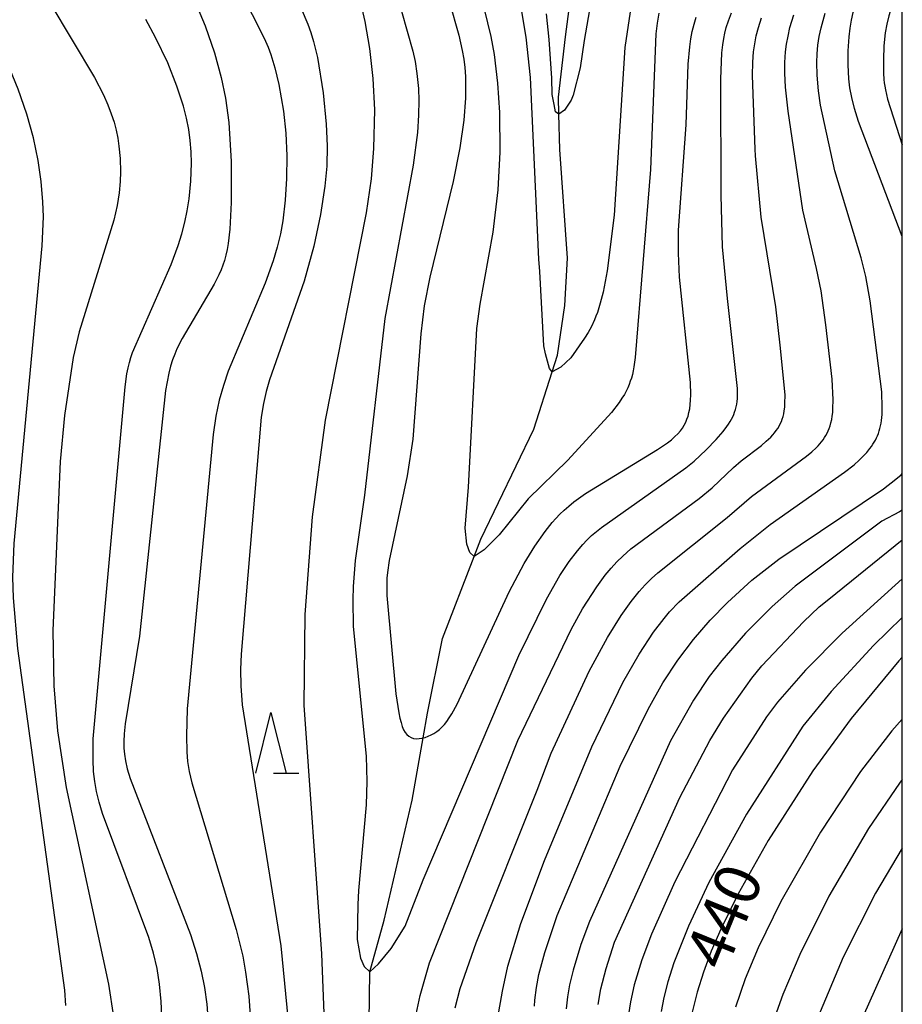
# Model space of a CAD drawing. Extents: x -20000 to -18000, y 85500 to 87000.
# Drawn here: x -18073 to -18000, y 86726 to 86808 of the extents above; entities that cross this region are included whole.
import ezdxf
from ezdxf.enums import TextEntityAlignment as Align

# ---------------------------------------------------------------- set-up
doc = ezdxf.new("R2010")
doc.units = 0
for name, color, linetype in [('5102000', 4, '510200'), ('6332000', 3, 'Continuous'), ('7101000', 2, 'Continuous'), ('7102000', 6, 'Continuous'), ('999', 7, 'Continuous')]:
    doc.layers.add(name, color=color, linetype=linetype)
doc.styles.add('PlotAnnotation', font='MS Gothic.ttf')
doc.linetypes.add('510200', pattern='A,0,-0.375,[8,dmdr.shx,S=0.375,R=0,X=0,Y=0],-0.75,[8,dmdr.shx,S=0.375,R=180,X=0,Y=0],-0.375', length=1.5)

# ---------------------------------------------------------------- blocks, each defined once
blk = doc.blocks.new('633200')
at = {"layer": '6332000'}
for points in [[(-0.5, -1), (0, 1), (0.5, -1)], [(0.08, -1), (0.92, -1)]]:
    blk.add_lwpolyline(points, dxfattribs=at)

msp = doc.modelspace()

# ---------------------------------------------------------------- linework, layer by layer
at = {"layer": '5102000', "flags": 128}
msp.add_lwpolyline([(-18038.39, 86616.11), (-18038.48, 86619.31), (-18038.7, 86626.76), (-18039.53, 86635.29), (-18040.27, 86639.69), (-18040.55, 86641.37), (-18042.33, 86649.2), (-18043.02, 86652.55), (-18043.34, 86656.87), (-18043.57, 86660.11), (-18044.38, 86664.29), (-18045.5, 86668.15), (-18046.32, 86670.01), (-18046.7, 86670.87), (-18047.82, 86676.37), (-18048.42, 86680.31), (-18048.28, 86682.69), (-18048.14, 86685.04), (-18047.9, 86688.82), (-18047.24, 86691.41), (-18046.83, 86693.03), (-18044.43, 86702.13), (-18042.84, 86710.98), (-18042.7, 86713.18), (-18042.75, 86716.35), (-18043.31, 86720.17), (-18043.96, 86725.02), (-18043.89, 86729.14), (-18042.72, 86733.42), (-18040.41, 86743.3), (-18039.49, 86748.44), (-18039.13, 86750.48), (-18037.91, 86756.64), (-18035.3, 86763.39), (-18034.75, 86764.82), (-18030.38, 86773.9), (-18028.86, 86778.62), (-18028.42, 86779.99), (-18027.81, 86784.09), (-18027.61, 86787.99), (-18028.22, 86796.95), (-18028.3, 86799.84), (-18028.33, 86801.24), (-18027.75, 86806.24), (-18026.9, 86812.74), (-18027.05, 86816.5), (-18027.08, 86817.28), (-18027.5, 86819.24), (-18028.3, 86821.02), (-18030.38, 86825.2), (-18034.84, 86833.02), (-18036.49, 86835.78), (-18045.79, 86851.36), (-18048.07, 86855.42), (-18050.77, 86860.2), (-18054.17, 86867.62), (-18054.36, 86868.03), (-18055.64, 86872.02), (-18056.43, 86878.5), (-18056.68, 86883.32), (-18057.31, 86885.53), (-18057.61, 86886.31), (-18058.51, 86888.62), (-18061.03, 86893.04), (-18063.68, 86896.82), (-18068.55, 86902.25), (-18071.33, 86905.34), (-18074, 86909.38), (-18075, 86912.43), (-18075.24, 86914.35), (-18075.37, 86915.42), (-18074.81, 86917.66), (-18073.65, 86920.37), (-18073.46, 86922.11), (-18073.34, 86923.25), (-18073.26, 86930.33), (-18073.44, 86933.65), (-18073.94, 86943.08), (-18075.14, 86961.8), (-18075.28, 86964.09), (-18075.59, 86967.39), (-18077.36, 86973.84), (-18078.36, 86978.98), (-18079.12, 86982.95), (-18079.97, 86988.18), (-18080.19, 86991.95), (-18080.23, 86992.74), (-18079.96, 87000)], dxfattribs=at)
at = {"layer": '7101000', "flags": 128}
for points in [[(-18000, 86789.76), (-18003.6, 86799.24), (-18003.94, 86800.31), (-18004.17, 86801.22), (-18004.32, 86802.02), (-18004.41, 86802.77), (-18004.47, 86803.91), (-18004.46, 86805.08), (-18004.39, 86806.22), (-18004.31, 86806.93), (-18004.2, 86807.6), (-18004.06, 86808.22), (-18003.89, 86808.81), (-18003.69, 86809.39), (-18003.32, 86810.28), (-18002.85, 86811.21), (-18002.26, 86812.24), (-18001.22, 86813.81), (-18000, 86815.41)], [(-18037.36, 86809.18), (-18036.56, 86806.37), (-18036.27, 86805.1), (-18036.14, 86804.38), (-18036.06, 86803.7), (-18036.02, 86802.97), (-18036.02, 86801.17), (-18036.14, 86799.35), (-18036.46, 86797.08), (-18037.03, 86794.31), (-18038.96, 86786.41), (-18039.4, 86784.05), (-18039.69, 86781.74), (-18040.36, 86773.07), (-18040.82, 86770.05), (-18042.3, 86763.07), (-18042.44, 86762.08), (-18042.48, 86761.61), (-18042.5, 86761.15), (-18042.5, 86760.18), (-18041.74, 86752.06), (-18041.5, 86750.49), (-18041.42, 86750.07), (-18041.32, 86749.7), (-18041.22, 86749.38), (-18041.11, 86749.11), (-18040.98, 86748.89), (-18040.84, 86748.71), (-18040.67, 86748.57), (-18040.49, 86748.46), (-18040.28, 86748.4), (-18040.06, 86748.37), (-18039.83, 86748.38), (-18039.59, 86748.42), (-18039.49, 86748.44), (-18039.34, 86748.48), (-18039.09, 86748.57), (-18038.85, 86748.68), (-18038.61, 86748.81), (-18038.38, 86748.97), (-18038.16, 86749.13), (-18037.95, 86749.33), (-18037.75, 86749.54), (-18037.55, 86749.79), (-18037.35, 86750.08), (-18037.14, 86750.41), (-18036.69, 86751.22), (-18032.42, 86760.47), (-18031.16, 86762.82), (-18030.28, 86764.24), (-18029.44, 86765.45), (-18028.86, 86766.18), (-18028.55, 86766.53), (-18028.23, 86766.87), (-18027.88, 86767.21), (-18027.49, 86767.55), (-18027.08, 86767.89), (-18026.12, 86768.59), (-18020.18, 86772.2), (-18019.35, 86772.76), (-18019.02, 86773.02), (-18018.74, 86773.27), (-18018.49, 86773.51), (-18018.29, 86773.75), (-18018.12, 86773.98), (-18017.98, 86774.21), (-18017.85, 86774.46), (-18017.75, 86774.71), (-18017.66, 86774.97), (-18017.59, 86775.25), (-18017.52, 86775.56), (-18017.48, 86775.91), (-18017.45, 86776.29), (-18017.43, 86776.72), (-18017.46, 86777.74), (-18018.36, 86786.42), (-18018.46, 86788.4), (-18018.45, 86790.28), (-18017.83, 86798.98), (-18017.64, 86803.97), (-18017.52, 86805.41), (-18017.43, 86806.06), (-18017.31, 86806.68), (-18017.17, 86807.27), (-18016.99, 86807.86)], [(-18058.13, 86808.71), (-18057.47, 86807.14), (-18056.71, 86804.9), (-18056.15, 86802.88), (-18055.79, 86801.16), (-18055.52, 86799.16), (-18055.31, 86795.95), (-18055.31, 86792.58), (-18055.42, 86790.37), (-18055.56, 86789.2), (-18055.65, 86788.7), (-18055.75, 86788.23), (-18055.87, 86787.8), (-18056, 86787.4), (-18056.16, 86787.01), (-18056.33, 86786.62), (-18056.73, 86785.83), (-18059.37, 86781.35), (-18059.8, 86780.51), (-18059.98, 86780.08), (-18060.16, 86779.61), (-18060.32, 86779.09), (-18060.47, 86778.51), (-18060.74, 86777.08), (-18062.89, 86756.81), (-18064.05, 86749.59), (-18064.14, 86748.78), (-18064.17, 86748.14), (-18064.17, 86747.86), (-18064.16, 86747.6), (-18064.11, 86747.09), (-18064.03, 86746.55), (-18063.89, 86745.9), (-18063.66, 86745.09), (-18058.67, 86732.24), (-18058.17, 86730.66), (-18057.79, 86729.22), (-18057.51, 86727.85), (-18057.32, 86726.48), (-18056.79, 86718.83)], [(-18030.33, 86726.31), (-18030.29, 86726.83), (-18030.16, 86727.86), (-18029.95, 86728.93), (-18029.48, 86730.75), (-18028.46, 86733.81), (-18023.25, 86746.11), (-18020.95, 86750.8), (-18019.73, 86752.97), (-18018.51, 86754.84), (-18017.22, 86756.55), (-18015.85, 86758.13), (-18014.42, 86759.61), (-18012.4, 86761.43), (-18010.18, 86763.18), (-18001.56, 86768.97), (-18000.54, 86769.76), (-18000.09, 86770.13), (-18000, 86770.22)], [(-18000, 86755.1), (-18000.28, 86754.8), (-18004.21, 86750.03), (-18007.37, 86745.72), (-18011.05, 86739.98), (-18013.52, 86735.59), (-18014.97, 86732.66), (-18015.75, 86730.85), (-18016.39, 86729.13), (-18016.9, 86727.47), (-18017.31, 86725.83)]]:
    msp.add_lwpolyline(points, dxfattribs=at)
at = {"layer": '7102000', "flags": 128}
for points in [[(-18023.35, 86822.52), (-18026.23, 86805.93), (-18026.56, 86803.68), (-18027.13, 86801.41), (-18027.31, 86801.01), (-18027.84, 86800.17), (-18028.3, 86799.84), (-18028.59, 86800.05), (-18028.71, 86800.65), (-18028.85, 86801.48), (-18028.9, 86802.82), (-18029.11, 86806), (-18029.34, 86808.13)], [(-18068.95, 86726.39), (-18069.03, 86727.64), (-18072.92, 86755.81), (-18073.26, 86759.97), (-18073.31, 86761.69), (-18073.21, 86764.45), (-18070.89, 86789.01), (-18070.8, 86791.4), (-18070.84, 86792.62), (-18070.98, 86794.29), (-18071.24, 86796.04), (-18071.63, 86797.89), (-18072.17, 86799.85), (-18072.88, 86801.92), (-18074.06, 86804.8), (-18078.94, 86814.35)], [(-18072.12, 86812.13), (-18066.59, 86802.87), (-18065.86, 86801.44), (-18065.49, 86800.62), (-18065.21, 86799.89), (-18064.98, 86799.2), (-18064.81, 86798.53), (-18064.67, 86797.87), (-18064.58, 86797.21), (-18064.48, 86796.19), (-18064.45, 86795.1), (-18064.47, 86794.29), (-18064.56, 86793.38), (-18064.73, 86792.33), (-18065, 86791.12), (-18067.85, 86781.9), (-18068.34, 86779.79), (-18069.07, 86775.02), (-18069.42, 86771.22), (-18070.02, 86757.3), (-18069.93, 86752.73), (-18069.63, 86749.03), (-18068.93, 86744.34), (-18065.43, 86728.14), (-18065.02, 86725.44)], [(-18055.58, 86812.01), (-18052.59, 86806.13), (-18052.26, 86805.37), (-18052.04, 86804.77), (-18051.71, 86803.68), (-18051.38, 86802.3), (-18051.01, 86800.09), (-18050.81, 86798.28), (-18050.73, 86796.41), (-18050.75, 86794.56), (-18050.86, 86792.76), (-18051.07, 86791.07), (-18051.27, 86789.99), (-18051.53, 86788.89), (-18051.87, 86787.76), (-18052.53, 86785.92), (-18055.56, 86778.67), (-18055.96, 86777.49), (-18056.31, 86776.28), (-18056.59, 86774.95), (-18056.82, 86773.45), (-18058.95, 86750.82), (-18059.01, 86748.61), (-18058.98, 86747.3), (-18058.91, 86746.5), (-18058.78, 86745.68), (-18058.56, 86744.73), (-18054.91, 86732.65), (-18054.37, 86730.45), (-18054.13, 86729.12), (-18053.88, 86727.15), (-18053.21, 86717.65)], [(-18000, 86810.65), (-18000.4, 86809.86), (-18000.68, 86809.23), (-18000.92, 86808.6), (-18001.12, 86807.95), (-18001.28, 86807.27), (-18001.4, 86806.55), (-18001.52, 86805.49), (-18001.56, 86804.36), (-18001.55, 86803.23), (-18001.51, 86802.7), (-18001.49, 86802.44), (-18001.45, 86802.16), (-18001.39, 86801.85), (-18001.21, 86801.09), (-18000, 86797.33)], [(-18049.55, 86808.55), (-18049, 86807.26), (-18048.76, 86806.59), (-18048.54, 86805.85), (-18048.22, 86804.51), (-18047.75, 86801.6), (-18047.49, 86799.03), (-18047.42, 86797.23), (-18047.45, 86795.56), (-18047.6, 86793.92), (-18047.95, 86791.57), (-18048.51, 86788.96), (-18049.3, 86786.1), (-18052.17, 86777.94), (-18052.44, 86776.98), (-18052.66, 86775.99), (-18052.84, 86774.88), (-18054.51, 86755.33), (-18054.55, 86754.07), (-18054.53, 86752.72), (-18054.41, 86751.16), (-18051.23, 86731.31), (-18048.98, 86708.12)], [(-18044.64, 86808.92), (-18044.3, 86807.49), (-18043.91, 86805.26), (-18043.64, 86802.79), (-18043.52, 86800.22), (-18043.59, 86797.01), (-18043.79, 86794.53), (-18044.19, 86791.71), (-18047.57, 86774.64), (-18048.65, 86766.65), (-18049.24, 86758.6), (-18049.33, 86751.13), (-18047.88, 86730.63), (-18047.61, 86723.64)], [(-18041.27, 86808.33), (-18040.34, 86805.04), (-18040.16, 86804.19), (-18040.01, 86803.2), (-18039.89, 86801.97), (-18039.85, 86800.97), (-18039.87, 86799.77), (-18039.97, 86798.34), (-18040.31, 86795.65), (-18042.65, 86783.01), (-18044.33, 86768.45), (-18045.09, 86763.07), (-18045.26, 86760.92), (-18045.3, 86759.83), (-18045.26, 86757.62), (-18044.2, 86746.92), (-18044.14, 86744.85), (-18044.2, 86742.93), (-18044.84, 86735.86), (-18044.87, 86734.7), (-18044.93, 86731.82), (-18044.66, 86730.28), (-18044.37, 86729.58), (-18043.89, 86729.14), (-18043.19, 86729.82), (-18042.13, 86731.07), (-18040.98, 86732.91), (-18039.5, 86736.75), (-18031.62, 86755.22), (-18029.33, 86759.88), (-18028.22, 86761.82), (-18027.46, 86762.97), (-18026.78, 86763.87), (-18026.33, 86764.39), (-18026, 86764.74), (-18025.61, 86765.11), (-18024.8, 86765.78), (-18017.84, 86770.7), (-18017.16, 86771.26), (-18016.16, 86772.19), (-18015.34, 86773.04), (-18014.78, 86773.69), (-18014.46, 86774.11), (-18014.32, 86774.31), (-18014.2, 86774.51), (-18014.08, 86774.71), (-18013.98, 86774.9), (-18013.89, 86775.1), (-18013.82, 86775.3), (-18013.75, 86775.51), (-18013.7, 86775.72), (-18013.65, 86775.94), (-18013.62, 86776.17), (-18013.59, 86776.41), (-18013.58, 86776.66), (-18013.58, 86777.25), (-18014.42, 86784.67), (-18014.82, 86788.91), (-18014.92, 86793.18), (-18014.97, 86802.75), (-18014.87, 86804.91), (-18014.8, 86805.57), (-18014.72, 86806.08), (-18014.63, 86806.54), (-18014.51, 86807.01), (-18014.33, 86807.55), (-18014.07, 86808.2)], [(-18020.06, 86808.19), (-18020.21, 86807.36), (-18020.33, 86806.48), (-18020.77, 86795.3), (-18022.01, 86779.8), (-18022.12, 86779.03), (-18022.18, 86778.7), (-18022.25, 86778.39), (-18022.33, 86778.1), (-18022.42, 86777.83), (-18022.52, 86777.56), (-18022.63, 86777.3), (-18022.76, 86777.03), (-18022.91, 86776.74), (-18023.11, 86776.43), (-18023.34, 86776.09), (-18023.97, 86775.27), (-18027.57, 86771.34), (-18030.85, 86768.14), (-18033.23, 86765.17), (-18034.48, 86763.93), (-18035.3, 86763.39), (-18035.64, 86763.71), (-18035.9, 86764.4), (-18036.03, 86765.73), (-18035.76, 86769.1), (-18035.06, 86782.18), (-18034.81, 86784.2), (-18033.72, 86790.13), (-18033.31, 86793.61), (-18033.15, 86796.71), (-18033.18, 86799.99), (-18033.34, 86802.42), (-18033.62, 86804.76), (-18033.89, 86806.26), (-18034.43, 86808.5)], [(-18022.42, 86808.29), (-18022.86, 86805.34), (-18023.74, 86791.53), (-18024.34, 86786.93), (-18024.67, 86785.17), (-18024.9, 86784.26), (-18025.13, 86783.51), (-18025.25, 86783.19), (-18025.37, 86782.89), (-18025.63, 86782.35), (-18025.9, 86781.85), (-18026.19, 86781.39), (-18027.33, 86779.78), (-18028.14, 86779.01), (-18028.86, 86778.62), (-18029.07, 86778.9), (-18029.42, 86780.09), (-18029.54, 86780.75), (-18029.87, 86786.88), (-18029.97, 86787.91), (-18030.66, 86802.88), (-18031.01, 86806.19), (-18031.39, 86808.49)], [(-18060.8, 86720.11), (-18061.09, 86726.71), (-18061.23, 86728.14), (-18061.43, 86729.43), (-18061.72, 86730.68), (-18062.1, 86731.98), (-18065.93, 86742.2), (-18066.21, 86743.15), (-18066.42, 86744.01), (-18066.56, 86744.83), (-18066.66, 86745.68), (-18066.71, 86746.63), (-18066.69, 86748.36), (-18064.06, 86777.38), (-18063.91, 86778.46), (-18063.82, 86778.93), (-18063.71, 86779.37), (-18063.59, 86779.79), (-18063.45, 86780.21), (-18060.28, 86787.46), (-18059.7, 86789.02), (-18059.39, 86789.99), (-18059.14, 86790.94), (-18058.94, 86791.89), (-18058.78, 86792.87), (-18058.64, 86794.34), (-18058.59, 86795.81), (-18058.62, 86796.75), (-18058.69, 86797.67), (-18058.81, 86798.58), (-18059, 86799.51), (-18059.26, 86800.5), (-18059.8, 86802.17), (-18060.55, 86804.08), (-18061.55, 86806.18), (-18062.36, 86807.66)], [(-18040.32, 86724.52), (-18039.75, 86727.19), (-18038.98, 86729.89), (-18031.7, 86748.22), (-18027.31, 86757.37), (-18026.35, 86759.08), (-18025.18, 86760.9), (-18024.5, 86761.84), (-18024.01, 86762.43), (-18023.54, 86762.96), (-18023.05, 86763.43), (-18022.37, 86764.01), (-18016.75, 86768.16), (-18015.68, 86769.06), (-18013.92, 86770.74), (-18013.27, 86771.27), (-18011.62, 86772.53), (-18011.21, 86772.89), (-18011.02, 86773.06), (-18010.84, 86773.24), (-18010.68, 86773.41), (-18010.53, 86773.59), (-18010.4, 86773.77), (-18010.27, 86773.95), (-18010.16, 86774.14), (-18010.06, 86774.33), (-18009.97, 86774.52), (-18009.89, 86774.72), (-18009.83, 86774.94), (-18009.77, 86775.16), (-18009.73, 86775.41), (-18009.69, 86775.69), (-18009.67, 86776), (-18009.66, 86776.72), (-18010.07, 86780.81), (-18010.43, 86783.96), (-18011.63, 86791.35), (-18012.1, 86796.42), (-18012.13, 86796.96), (-18012.35, 86803.03), (-18012.33, 86804.13), (-18012.26, 86804.99), (-18012.17, 86805.64), (-18012.04, 86806.3), (-18011.86, 86807.01), (-18011.6, 86807.8)], [(-18036.87, 86726.19), (-18036.44, 86727.79), (-18035.13, 86731.55), (-18030.09, 86744.13), (-18028.95, 86747.19), (-18025.81, 86753.95), (-18024.31, 86756.72), (-18023.17, 86758.54), (-18022.36, 86759.67), (-18021.7, 86760.5), (-18021.19, 86761.06), (-18020.68, 86761.57), (-18020.14, 86762.04), (-18014.43, 86766.61), (-18012.44, 86768.33), (-18007.91, 86771.65), (-18007.46, 86772.02), (-18007.09, 86772.36), (-18006.93, 86772.52), (-18006.79, 86772.69), (-18006.65, 86772.85), (-18006.53, 86773.02), (-18006.41, 86773.19), (-18006.3, 86773.36), (-18006.2, 86773.55), (-18006.11, 86773.74), (-18006.02, 86773.95), (-18005.95, 86774.17), (-18005.88, 86774.41), (-18005.82, 86774.67), (-18005.78, 86774.95), (-18005.74, 86775.25), (-18005.72, 86775.58), (-18005.7, 86776.3), (-18005.77, 86778), (-18006.31, 86782.48), (-18006.69, 86785.3), (-18007.07, 86787.13), (-18008.2, 86791.94), (-18009.42, 86800.1), (-18009.64, 86802.08), (-18009.69, 86803.23), (-18009.68, 86804.12), (-18009.63, 86804.99), (-18009.54, 86805.63), (-18009.42, 86806.29), (-18009.26, 86806.99), (-18008.93, 86808.04)], [(-18033.33, 86725.4), (-18032.97, 86727.55), (-18032.51, 86729.61), (-18031.45, 86733.14), (-18029.49, 86738.32), (-18025.6, 86747.7), (-18023.03, 86753.01), (-18021.68, 86755.35), (-18020.5, 86757.14), (-18019.64, 86758.28), (-18019.18, 86758.83), (-18018.39, 86759.65), (-18013.36, 86764.04), (-18010.88, 86766.03), (-18004.76, 86770.34), (-18003.97, 86770.96), (-18003.56, 86771.32), (-18003.23, 86771.65), (-18002.93, 86771.97), (-18002.67, 86772.3), (-18002.55, 86772.47), (-18002.43, 86772.64), (-18002.32, 86772.81), (-18002.22, 86772.99), (-18002.13, 86773.17), (-18002.05, 86773.35), (-18001.97, 86773.54), (-18001.9, 86773.74), (-18001.85, 86773.94), (-18001.79, 86774.15), (-18001.75, 86774.37), (-18001.72, 86774.6), (-18001.67, 86775.1), (-18001.65, 86775.65), (-18001.69, 86776.96), (-18002.64, 86784.47), (-18003, 86786.48), (-18003.38, 86788.02), (-18005.57, 86795.19), (-18006.74, 86800.59), (-18006.91, 86801.77), (-18007.02, 86803.06), (-18007.04, 86804.1), (-18007.02, 86804.83), (-18006.95, 86805.55), (-18006.85, 86806.25), (-18006.69, 86806.96), (-18006.35, 86808.19)], [(-18000, 86767.21), (-18000.23, 86767.08), (-18001.69, 86766.3), (-18008.82, 86760.95), (-18010.72, 86759.28), (-18012.92, 86757.06), (-18014.88, 86754.82), (-18015.92, 86753.49), (-18017.22, 86751.54), (-18019.1, 86748.19), (-18025.79, 86733.31), (-18026.51, 86731.42), (-18027.14, 86729.28), (-18027.42, 86728.07), (-18027.59, 86727.1), (-18027.7, 86726.11)], [(-18025.07, 86726.45), (-18024.84, 86727.74), (-18024.42, 86729.44), (-18023.72, 86731.61), (-18018.34, 86743.53), (-18015.86, 86748.23), (-18014.73, 86750.07), (-18012.41, 86753.35), (-18011.57, 86754.38), (-18008.14, 86758), (-18006.84, 86759.23), (-18006.07, 86759.87), (-18000, 86764.77)], [(-18000, 86761.55), (-18004.97, 86757.08), (-18007.99, 86754.03), (-18010.28, 86751.39), (-18011.2, 86750.18), (-18013.99, 86745.8), (-18018.76, 86736.57), (-18020.68, 86732.27), (-18021.48, 86730.13), (-18022.09, 86728.09), (-18022.41, 86726.67), (-18022.57, 86725.63)], [(-18000, 86758.35), (-18002.38, 86756.06), (-18005.87, 86752.26), (-18008.19, 86749.41), (-18012.84, 86742.16), (-18015.94, 86736.52), (-18017.62, 86732.92), (-18018.82, 86729.9), (-18019.33, 86728.33), (-18019.66, 86727.05), (-18019.88, 86725.89)], [(-18000, 86749.99), (-18000.85, 86749.01), (-18003.44, 86745.68), (-18006.75, 86740.68), (-18010.02, 86734.94), (-18011.88, 86731.14), (-18012.95, 86728.58), (-18013.75, 86726.23)], [(-18000, 86745.02), (-18000.24, 86744.71), (-18002.79, 86740.96), (-18006.05, 86735.39), (-18008.45, 86730.59), (-18009.84, 86727.29), (-18010.77, 86724.67)], [(-18000, 86739.34), (-18002.2, 86735.64), (-18004.87, 86730.35), (-18006.99, 86725.33)], [(-18000, 86732.69), (-18003.83, 86724.15)]]:
    msp.add_lwpolyline(points, dxfattribs=at)
at = {"layer": '999', "flags": 128}
msp.add_lwpolyline([(-20000, 85500), (-18000, 85500), (-18000, 87000), (-20000, 87000)], close=True, dxfattribs=at)

# ---------------------------------------------------------------- block references
at = {"layer": '6332000', "xscale": 2.5, "yscale": 2.5, "zscale": 2.5}
msp.add_blockref('633200', (-18052.04, 86748.04), dxfattribs=at)

# ---------------------------------------------------------------- texts
at = {"layer": '7101000', "style": 'PlotAnnotation'}
msp.add_text('440', height=3.75, rotation=68, dxfattribs=at).set_placement((-18014.243, 86733.559), align=Align.MIDDLE)

doc.saveas('drawing.dxf')
